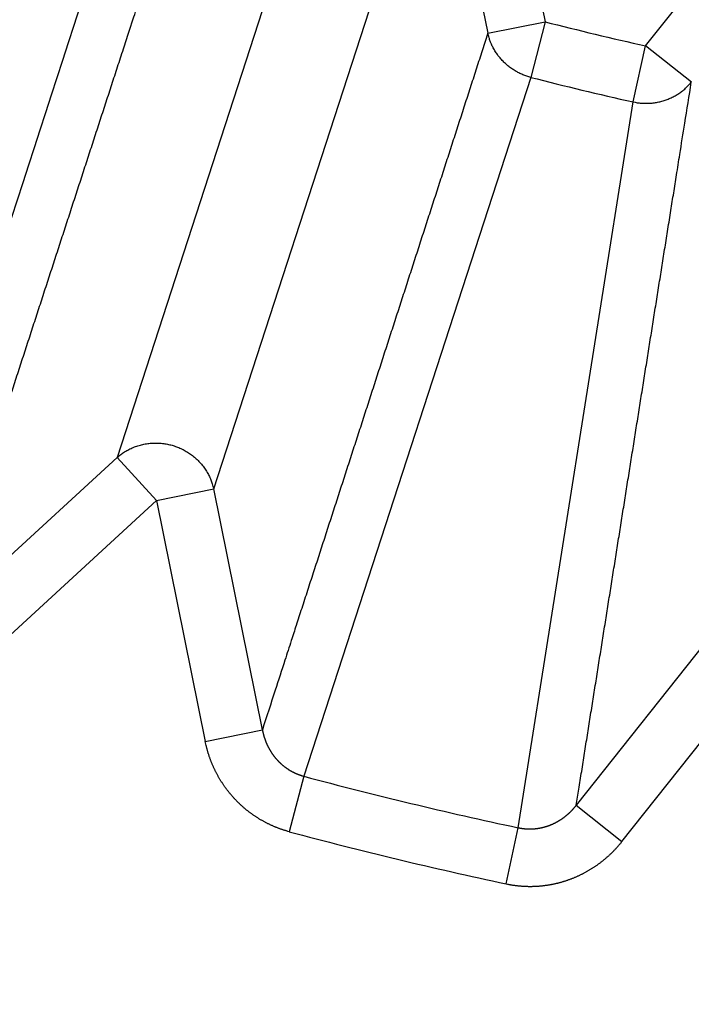
# Model space of a CAD drawing. Extents: x 162 to 1496, y 6 to 976.
# Drawn here: x 893 to 894, y 808 to 809 of the extents above; entities that cross this region are included whole.
import ezdxf

# ---------------------------------------------------------------- set-up
doc = ezdxf.new("R2010")
doc.units = 0
doc.layers.add('4', color=7, linetype='CONTINUOUS')

msp = doc.modelspace()

# ---------------------------------------------------------------- linework, layer by layer
at = {"layer": '4', "color": 3, "linetype": 'CONTINUOUS'}
for p, q in [((893.27571, 809.61537), (892.89103, 808.43144)), ((893.5379, 809.58157), (893.62042, 809.17363)), ((893.05575, 808.37792), (893.44044, 809.56185)), ((893.44044, 809.56185), (893.52295, 809.15392)), ((893.79193, 809.13246), (894.05065, 809.45846)), ((893.52295, 809.15392), (893.62042, 809.17363)), ((893.62042, 809.17363), (893.59619, 809.07894)), ((893.77053, 809.03709), (893.79193, 809.13246)), ((893.86983, 809.07064), (893.79193, 809.13246)), ((893.59619, 809.07894), (893.20953, 807.88864)), ((893.57467, 807.80098), (893.77053, 809.03709)), ((892.58278, 808.14834), (892.89103, 808.43144)), ((892.89103, 808.43144), (892.95829, 808.3582)), ((892.95829, 808.3582), (893.05575, 808.37792)), ((893.13873, 807.9677), (893.05575, 808.37792)), ((892.95829, 808.3582), (892.65004, 808.0751)), ((892.95829, 808.3582), (893.04127, 807.94799)), ((893.93381, 808.16712), (893.67364, 807.83928)), ((893.75153, 807.77747), (894.0117, 808.1053)), ((893.04127, 807.94799), (893.13873, 807.9677)), ((893.20953, 807.88864), (893.18427, 807.79422)), ((893.67364, 807.83928), (893.75153, 807.77747)), ((893.55431, 807.70538), (893.57467, 807.80098))]:
    msp.add_line(p, q, dxfattribs=at)
for points in [[(1021.4036, 973.91739), (1024.3933, 973.91739), (1027.3831, 973.9174), (1030.3728, 973.9174), (1033.3625, 973.9174), (1036.3522, 973.91741), (1039.342, 973.91741), (1042.3317, 973.91741), (1045.3214, 973.91742), (1048.3112, 973.91742), (1051.3009, 973.91742), (1054.2906, 973.91743), (1057.2804, 973.91743), (1060.2701, 973.91743), (1063.2598, 973.91743, 0), (1066.2495, 973.91744), (1069.2393, 973.91744), (1072.229, 973.91744, 0), (1075.2187, 973.91744)], [(1087.1776, 971.53002, 0), (1090.1673, 971.53002)], [(1021.4036, 971.53003), (1024.3933, 971.53003), (1027.3831, 971.53003, 0), (1030.3728, 971.53003), (1033.3625, 971.53003), (1036.3522, 971.53003), (1039.342, 971.53003), (1042.3317, 971.53003), (1045.3214, 971.53003), (1048.3112, 971.53003), (1051.3009, 971.53003), (1054.2906, 971.53003), (1057.2804, 971.53002), (1060.2701, 971.53002), (1063.2598, 971.53002), (1066.2495, 971.53002), (1069.2393, 971.53002), (1072.229, 971.53002), (1075.2187, 971.53002)], [(1090.1673, 973.91746, 0), (1093.1571, 973.91746, 0), (1096.1472, 973.91747)], [(1072.9941, 967.35804), (1070.1605, 967.35804, 0), (1067.3276, 967.35804), (1064.4957, 967.35804, 0), (1061.661, 967.35804, 0), (1058.822, 967.35804), (1055.9945, 967.35805, 0), (1053.1838, 967.35805, 0), (1050.3279, 967.35805, 0), (1047.4053, 967.35805), (1044.6614, 967.35805), (1042.1807, 967.35806), (1038.9948, 967.35806, 0), (1034.0879, 967.35807, 0), (1027.6618, 967.35807)], [(1125.672, 973.91751, 0), (1129.0338, 973.91751, 0.0000001), (1134.2117, 973.91752, 0), (1140.9927, 973.91754, 0)], [(1114.0613, 973.91749, 0), (1117.0749, 973.91749, 0), (1120.1589, 973.9175, 0), (1123.0543, 973.9175)], [(1087.1605, 967.35804, 0), (1084.3272, 967.35804)], [(1081.4939, 967.35804, 0), (1078.6607, 967.35804)], [(1101.3269, 967.35804, 0), (1098.4936, 967.35804)], [(1106.9934, 967.35804, 0), (1104.1601, 967.35804)], [(1115.4932, 967.35805, 0), (1112.66, 967.35804, 0), (1109.8267, 967.35804)], [(1126.8263, 967.35806, 0), (1123.993, 967.35805)], [(1138.1594, 967.35807, 0), (1135.3261, 967.35807, 0), (1132.4929, 967.35806)], [(1126.8263, 964.29062, 0), (1123.993, 964.29062)], [(1109.8267, 964.29064, 0), (1106.9934, 964.29064, 0), (1104.1601, 964.29064, 0), (1101.3269, 964.29064, 0), (1098.4936, 964.29065, 0), (1095.6603, 964.29065, 0), (1092.827, 964.29065, 0), (1089.9938, 964.29065)], [(1118.3265, 964.29063, 0), (1115.4932, 964.29063)], [(1078.6607, 964.29065, 0), (1075.8275, 964.29065, 0), (1072.9941, 964.29065, 0), (1070.1605, 964.29065, 0), (1067.3276, 964.29064), (1064.4957, 964.29064, 0), (1061.661, 964.29064, 0), (1058.822, 964.29064, 0), (1055.9945, 964.29064), (1053.1838, 964.29063, 0), (1050.3279, 964.29063, 0), (1047.4053, 964.29063), (1044.6614, 964.29062), (1042.1807, 964.29062, 0), (1038.9948, 964.29062, 0.0000001), (1034.0879, 964.29061), (1027.6618, 964.2906)], [(1087.1605, 964.29065, 0), (1084.3272, 964.29065, 0), (1081.4939, 964.29065)], [(906.21647, 970.10783, 0), (905.71815, 970.62688, 0), (904.95063, 971.42634, 0), (903.94549, 972.4733)], [(919.11202, 952.88617, 0.0000002), (918.66882, 953.34781, 0.0000002), (918.22562, 953.80945, 0.0000002), (917.78243, 954.27108, 0.0000002), (917.33923, 954.73271, 0.0000002), (916.89603, 955.19434, 0.0000002), (916.45284, 955.65597, 0.0000001), (916.00964, 956.1176, 0.0000001), (915.56645, 956.57922, 0.0000001), (915.12326, 957.04085, 0.0000001), (914.68007, 957.50247, 0.0000001), (914.23688, 957.96409, 0.0000001), (913.79369, 958.42571, 0.0000001), (913.3505, 958.88733, 0.0000001), (912.90731, 959.34895, 0.0000001), (912.46412, 959.81057, 0.0000001), (912.02093, 960.27218, 0.0000001), (911.57775, 960.7338, 0.0000001), (911.13456, 961.19541, 0.0000001), (910.69138, 961.65702, 0.0000001), (910.24819, 962.11864, 0.0000001), (909.80501, 962.58024, 0.0000001), (909.36184, 963.04184, 0.0000001), (908.91864, 963.50346, 0.0000001), (908.4754, 963.96513, 0.0000001), (908.03228, 964.42668, 0.0000001), (907.58932, 964.88804, 0.0000001), (907.14592, 965.34989, 0.0000001), (906.70184, 965.81243, 0.0000001), (906.25956, 966.2731, 0.0000001), (905.81992, 966.73101, 0.0000001), (905.3732, 967.1963, 0.0000001), (904.91604, 967.67247, 0), (904.48684, 968.11951, 0), (904.09881, 968.52366, 0), (903.60048, 969.04271, 0.0000001), (902.83293, 969.84217, 0), (901.82777, 970.88912)], [(921.22916, 954.47035, 0.0000002), (920.78598, 954.93199, 0.0000002), (920.3428, 955.39362, 0.0000002), (919.89962, 955.85525, 0.0000002), (919.45644, 956.31688, 0.0000002), (919.01326, 956.77851, 0.0000002), (918.57008, 957.24013, 0.0000002), (918.1269, 957.70176, 0.0000001), (917.68373, 958.16338, 0.0000001), (917.24055, 958.62501, 0.0000001), (916.79738, 959.08663, 0.0000001), (916.3542, 959.54825, 0.0000001), (915.91103, 960.00987, 0.0000001), (915.46786, 960.47148, 0.0000001), (915.02468, 960.9331, 0.0000001), (914.58151, 961.39472, 0.0000001), (914.13834, 961.85633, 0.0000001), (913.69517, 962.31794, 0.0000001), (913.252, 962.77956, 0.0000001), (912.80883, 963.24117, 0.0000001), (912.36566, 963.70278, 0.0000001), (911.92249, 964.16439, 0.0000001), (911.47934, 964.62599, 0.0000001), (911.03615, 965.08761, 0.0000001), (910.59293, 965.54928, 0.0000001), (910.14982, 966.01083, 0.0000001), (909.70688, 966.4722, 0.0000001), (909.26348, 966.93404, 0.0000001), (908.81942, 967.39658, 0.0000001), (908.37715, 967.85725, 0), (907.93753, 968.31517, 0), (907.49082, 968.78046, 0), (907.03367, 969.25663, 0), (906.60448, 969.70367)], [(892.24409, 808.69221, 0.0000001), (892.22994, 808.66437, 0.0000001), (892.21584, 808.63664, 0.0000001), (892.20183, 808.60907, 0.0000002), (892.18759, 808.58107, 0.0000003), (892.17302, 808.55241, 0.0000003), (892.15934, 808.5255, 0), (892.14698, 808.50117, 0.0000005), (892.13109, 808.46993, 0.0000011), (892.10663, 808.42182, 0.0000006), (892.0746, 808.3588, 0.0000003)], [(892.62553, 809.44257, -0.0000012), (892.6114, 809.41477, -0.0000012), (892.59727, 809.38697, -0.0000012), (892.58314, 809.35918, -0.0000011), (892.56901, 809.33138, -0.0000011), (892.55488, 809.30358, -0.000001), (892.54075, 809.27579, -0.000001), (892.52663, 809.24799, -0.0000009), (892.5125, 809.2202, -0.0000009), (892.49837, 809.19241, -0.0000008), (892.48424, 809.16461, -0.0000008), (892.47011, 809.13682, -0.0000007), (892.45598, 809.10903, -0.0000007), (892.44186, 809.08124, -0.0000006), (892.42773, 809.05345, -0.0000006), (892.4136, 809.02566, -0.0000005), (892.39948, 808.99787, -0.0000005), (892.38535, 808.97008, -0.0000004), (892.37122, 808.94229, -0.0000004), (892.3571, 808.9145, -0.0000003), (892.34297, 808.88671, -0.0000003), (892.32884, 808.85892, -0.0000002), (892.31472, 808.83114, -0.0000002), (892.30059, 808.80335, -0.0000001), (892.28646, 808.77556, -0.0000001), (892.27234, 808.74778, 0), (892.25822, 808.72001)], [(892.85619, 809.28648, 0.0000003), (892.84651, 809.25672, 0.0000003), (892.83684, 809.22695, 0.0000003), (892.82717, 809.19719, 0.0000003), (892.81749, 809.16742, 0.0000004), (892.80782, 809.13766, 0.0000004), (892.79815, 809.1079, 0.0000004), (892.78847, 809.07814, 0.0000004), (892.7788, 809.04837, 0.0000004), (892.76913, 809.01861, 0.0000004), (892.75946, 808.98885, 0.0000005), (892.74978, 808.95909, 0.0000005), (892.74011, 808.92933, 0.0000005), (892.73044, 808.89957, 0.0000005), (892.72077, 808.86981, 0.0000005), (892.7111, 808.84006, 0.0000005), (892.70143, 808.8103, 0.0000006), (892.69176, 808.78054, 0.0000006), (892.68209, 808.75078, 0.0000006), (892.67242, 808.72103, 0.0000006), (892.66275, 808.69127, 0.0000006), (892.65308, 808.66151, 0.0000006), (892.64341, 808.63176, 0.0000007), (892.63374, 808.602, 0.0000007), (892.62407, 808.57224, 0.0000007), (892.6144, 808.54249, 0.0000007), (892.60473, 808.51275, 0.0000007), (892.59506, 808.48299, 0.0000008), (892.58537, 808.45317, 0.0000007), (892.57572, 808.42348, 0.0000007), (892.56613, 808.39396, 0.0000008), (892.55639, 808.36397, 0.000001), (892.54642, 808.33328, 0.0000008), (892.53705, 808.30447, 0.0000002), (892.52859, 808.27842, 0.0000011), (892.51772, 808.24497, 0.000002), (892.50098, 808.19344, 0.000001), (892.47905, 808.12596, 0.0000005)], [(892.59246, 808.17792, -0.0000029), (892.60211, 808.20755, -0.0000029), (892.61176, 808.23719, -0.0000029), (892.62141, 808.26683, -0.0000028), (892.63106, 808.29646, -0.0000028), (892.64072, 808.3261, -0.0000028), (892.65037, 808.35574, -0.0000027), (892.66002, 808.38537, -0.0000027), (892.66968, 808.41501, -0.0000027), (892.67933, 808.44465, -0.0000027), (892.68899, 808.47428, -0.0000027), (892.69864, 808.50392, -0.0000026), (892.7083, 808.53356, -0.0000026), (892.71795, 808.56319, -0.0000026), (892.72761, 808.59283, -0.0000026), (892.73727, 808.62247, -0.0000025), (892.74693, 808.65211, -0.0000025), (892.75658, 808.68175, -0.0000025), (892.76624, 808.71139, -0.0000025), (892.7759, 808.74102, -0.0000024), (892.78556, 808.77066, -0.0000024), (892.79522, 808.8003, -0.0000024), (892.80488, 808.82994, -0.0000024), (892.81454, 808.85958, -0.0000023), (892.8242, 808.88923, -0.0000023), (892.83386, 808.91887, -0.0000023), (892.84352, 808.94849, -0.0000023), (892.85318, 808.97815, -0.0000023), (892.86287, 809.00785, -0.0000022), (892.87251, 809.03744, -0.000002), (892.8821, 809.06684, -0.0000022), (892.89184, 809.09672, -0.0000026), (892.90181, 809.1273, -0.000002), (892.91117, 809.15601, -0.0000007), (892.91963, 809.18197, -0.0000027), (892.9305, 809.2153, -0.0000045), (892.94724, 809.26665, -0.0000022), (892.96916, 809.33389, -0.0000012)], [(893.52291, 809.15399), (893.51331, 809.12431, -0.0000045), (893.50371, 809.09464, -0.0000046), (893.49411, 809.06497, -0.0000045), (893.48451, 809.03531, -0.0000045), (893.47491, 809.00564, -0.0000045), (893.46531, 808.97597, -0.0000045), (893.4557, 808.94631, -0.0000045), (893.4461, 808.91664, -0.0000045), (893.4365, 808.88698, -0.0000045), (893.4269, 808.85731, -0.0000045), (893.41729, 808.82765, -0.0000045), (893.40769, 808.79799, -0.0000044), (893.39809, 808.76833, -0.0000044), (893.38848, 808.73867, -0.0000044), (893.37888, 808.70901, -0.0000044), (893.36927, 808.67935, -0.0000044), (893.35967, 808.64969, -0.0000044), (893.35006, 808.62004, -0.0000044), (893.34046, 808.59038, -0.0000044), (893.33085, 808.56072, -0.0000043), (893.32125, 808.53107, -0.0000043), (893.31164, 808.50142, -0.0000043), (893.30203, 808.47176, -0.0000043), (893.29243, 808.44211, -0.0000043), (893.28282, 808.41246, -0.0000043), (893.27321, 808.38281, -0.0000043), (893.26361, 808.35317, -0.0000043), (893.25399, 808.32351, -0.0000043), (893.24436, 808.2938, -0.0000042), (893.23478, 808.26421, -0.0000039), (893.22524, 808.2348, -0.0000043), (893.21556, 808.20492, -0.0000051), (893.20564, 808.17434, -0.0000039), (893.19634, 808.14563, -0.0000014), (893.18792, 808.11967, -0.0000054), (893.17711, 808.08634, -0.0000093), (893.16047, 808.035, -0.0000046), (893.13867, 807.96777, -0.0000024)], [(893.5962, 809.07889), (893.5928, 809.07983, -0.0089219), (893.5894, 809.08091, -0.0086944), (893.58601, 809.08211, -0.0086244), (893.58264, 809.08344, -0.0088061), (893.5793, 809.0849, -0.0088946), (893.57598, 809.08649, -0.0089472), (893.57271, 809.08822, -0.0089841), (893.56948, 809.09006, -0.0090581), (893.56631, 809.09204, -0.0091014), (893.56319, 809.09413, -0.0091552), (893.56015, 809.09635, -0.0091861), (893.55719, 809.09869, -0.0092238), (893.55431, 809.10113, -0.009255), (893.55152, 809.10369, -0.0092964), (893.54883, 809.10634, -0.0092936), (893.54624, 809.1091, -0.0092563), (893.54376, 809.11194, -0.0093346), (893.5414, 809.11487, -0.0094995), (893.53915, 809.11789, -0.0092606), (893.53702, 809.12096, -0.0086924), (893.53503, 809.12407, -0.0094814), (893.53315, 809.12729, -0.0111156), (893.53138, 809.13065, -0.0086154), (893.52979, 809.13383, -0.0033826), (893.52842, 809.13673, -0.011717), (893.52697, 809.14049, -0.0199565), (893.52511, 809.14632, -0.0100188), (893.52291, 809.15399, -0.0054123)], [(893.67371, 807.83929), (893.67861, 807.87006, -0.0000036), (893.6835, 807.90084, -0.0000036), (893.68839, 807.93162, -0.0000036), (893.69329, 807.9624, -0.0000035), (893.69818, 807.99317, -0.0000034), (893.70308, 808.02395, -0.0000033), (893.70798, 808.05473, -0.0000033), (893.71287, 808.08551, -0.0000032), (893.71777, 808.11629, -0.0000031), (893.72267, 808.14707, -0.0000031), (893.72757, 808.17785, -0.000003), (893.73246, 808.20863, -0.0000029), (893.73736, 808.23941, -0.0000028), (893.74226, 808.27019, -0.0000028), (893.74716, 808.30097, -0.0000027), (893.75206, 808.33175, -0.0000026), (893.75696, 808.36253, -0.0000026), (893.76186, 808.39331, -0.0000025), (893.76676, 808.42409, -0.0000024), (893.77167, 808.45488, -0.0000023), (893.77657, 808.48566, -0.0000023), (893.78147, 808.51644, -0.0000022), (893.78637, 808.54722, -0.0000021), (893.79128, 808.57801, -0.0000021), (893.79618, 808.6088, -0.000002), (893.80108, 808.63958, -0.0000019), (893.80598, 808.67035, -0.0000019), (893.81089, 808.70115, -0.0000018), (893.8158, 808.73199, -0.0000017), (893.8207, 808.76272, -0.0000016), (893.82556, 808.79326, -0.0000016), (893.83051, 808.82429, -0.0000018), (893.83557, 808.85605, -0.0000013), (893.84032, 808.88586, -0.0000006), (893.84461, 808.91282, -0.0000017), (893.85013, 808.94744, -0.0000026), (893.85863, 809.00076, -0.0000012), (893.86976, 809.07059, -0.0000007)], [(893.77053, 809.03711), (893.77399, 809.03641, 0.0089111), (893.7775, 809.03582, 0.008686), (893.78106, 809.03535, 0.0086181), (893.78467, 809.035, 0.0088018), (893.78831, 809.03478, 0.0088925), (893.79198, 809.03469, 0.0089473), (893.79568, 809.03473, 0.0089865), (893.79939, 809.0349, 0.0090628), (893.80311, 809.03522, 0.0091086), (893.80683, 809.03567, 0.0091646), (893.81054, 809.03626, 0.0091978), (893.81423, 809.03698, 0.0092378), (893.8179, 809.03785, 0.0092713), (893.82154, 809.03886, 0.0093147), (893.82514, 809.04, 0.0093139), (893.82869, 809.04127, 0.0092784), (893.83218, 809.04267, 0.0093587), (893.83562, 809.0442, 0.0095256), (893.83898, 809.04586, 0.0092876), (893.84227, 809.04762, 0.0087189), (893.84545, 809.04949, 0.0095115), (893.84858, 809.0515, 0.0111522), (893.85167, 809.05368, 0.0086446), (893.85452, 809.05578, 0.0033942), (893.85705, 809.05774, 0.0117576), (893.86005, 809.06043, 0.020027), (893.86434, 809.06478, 0.0100542), (893.86976, 809.07059, 0.0054313)], [(892.89105, 808.43149), (892.89407, 808.43405, -0.0105256), (892.89721, 808.4365, -0.0102411), (892.9005, 808.43884, -0.0101324), (892.90391, 808.44107, -0.0103351), (892.90744, 808.44317, -0.01042), (892.91108, 808.44514, -0.010453), (892.91482, 808.44696, -0.0104655), (892.91867, 808.44864, -0.0105187), (892.9226, 808.45016, -0.0105335), (892.92661, 808.45152, -0.0105521), (892.93068, 808.4527, -0.0105487), (892.93481, 808.45372, -0.0105479), (892.93899, 808.45456, -0.0105325), (892.9432, 808.45523, -0.0105088), (892.94744, 808.45572, -0.0104802), (892.95168, 808.45603, -0.0104347), (892.95592, 808.45616, -0.0103956), (892.96015, 808.45611, -0.0103327), (892.96435, 808.45589, -0.0102791), (892.96852, 808.4555, -0.0101886), (892.97264, 808.45494, -0.0101382), (892.97671, 808.45422, -0.0100608), (892.98072, 808.45335, -0.0099587), (892.98464, 808.45232, -0.0097718), (892.98849, 808.45116, -0.0098471), (892.99229, 808.44984, -0.0098508), (892.99607, 808.44836, -0.0097787), (892.99982, 808.44671, -0.0099653), (893.00354, 808.4449, -0.0100683), (893.0072, 808.44293, -0.0101476), (893.0108, 808.4408, -0.0101967), (893.01433, 808.4385, -0.010283), (893.01778, 808.43605, -0.0103433), (893.02113, 808.43346, -0.0104227), (893.02438, 808.43071, -0.0104395), (893.02752, 808.42783, -0.0104288), (893.03053, 808.42482, -0.0105365), (893.03341, 808.42168, -0.0107503), (893.03616, 808.41842, -0.0104953), (893.03875, 808.41507, -0.0098715), (893.04119, 808.41164, -0.0107811), (893.04348, 808.40807, -0.0126578), (893.04563, 808.40433, -0.0098233), (893.04756, 808.40078, -0.0038757), (893.04922, 808.39752, -0.0133652), (893.05096, 808.39327, -0.0227871), (893.05315, 808.38666, -0.0114547), (893.05572, 808.37796, -0.0061822)], [(893.13867, 807.96777), (893.13888, 807.96668, 0.0025002), (893.1391, 807.96559, 0.0024964), (893.13933, 807.9645, 0.0024948), (893.13958, 807.96341, 0.0024974), (893.13983, 807.96232, 0.0024993), (893.1401, 807.96124, 0.0025016), (893.14037, 807.96016, 0.002504), (893.14066, 807.95908, 0.002508), (893.14096, 807.958, 0.0025119), (893.14127, 807.95693, 0.002517), (893.14159, 807.95586, 0.0025219), (893.14192, 807.95479, 0.0025284), (893.14227, 807.95373, 0.0025345), (893.14262, 807.95267, 0.0025422), (893.14299, 807.95161, 0.0025495), (893.14336, 807.95056, 0.0025584), (893.14375, 807.94951, 0.0025668), (893.14414, 807.94846, 0.0025769), (893.14455, 807.94742, 0.0025866), (893.14497, 807.94639, 0.0025979), (893.1454, 807.94536, 0.0026086), (893.14584, 807.94433, 0.0026211), (893.14629, 807.94331, 0.0026329), (893.14675, 807.94229, 0.0026467), (893.14722, 807.94128, 0.0026595), (893.1477, 807.94028, 0.002674), (893.1482, 807.93928, 0.0026885), (893.1487, 807.93828, 0.0027054), (893.14922, 807.93729, 0.002719), (893.14974, 807.93631, 0.0027333), (893.15027, 807.93534, 0.0027549), (893.15082, 807.93437, 0.0027813), (893.15138, 807.9334, 0.0027875), (893.15195, 807.93245, 0.0027817), (893.15253, 807.93149, 0.0027754), (893.15312, 807.93055, 0.0027706), (893.15372, 807.9296, 0.0027665), (893.15433, 807.92867, 0.0027635), (893.15496, 807.92774, 0.0027611), (893.15559, 807.92681, 0.0027602), (893.15624, 807.9259, 0.0027597), (893.15689, 807.92499, 0.0027607), (893.15756, 807.92408, 0.0027619), (893.15824, 807.92319, 0.0027648), (893.15892, 807.9223, 0.0027679), (893.15962, 807.92142, 0.0027727), (893.16033, 807.92054, 0.0027776), (893.16104, 807.91968, 0.0027842), (893.16177, 807.91882, 0.0027909), (893.1625, 807.91797, 0.0027994), (893.16325, 807.91713, 0.0028078), (893.164, 807.9163, 0.0028182), (893.16477, 807.91547, 0.0028284), (893.16554, 807.91466, 0.0028406), (893.16632, 807.91385, 0.0028524), (893.16712, 807.91305, 0.0028663), (893.16792, 807.91227, 0.0028802), (893.16872, 807.91149, 0.0028966), (893.16954, 807.91072, 0.0029111), (893.17037, 807.90996, 0.0029271), (893.1712, 807.90922, 0.0029466), (893.17204, 807.90848, 0.0029708), (893.17289, 807.90775, 0.0029847), (893.17376, 807.90704, 0.0029872), (893.17463, 807.90633, 0.0029778), (893.1755, 807.90563, 0.0029648), (893.17639, 807.90494, 0.0029552), (893.17729, 807.90427, 0.0029469), (893.1782, 807.9036, 0.0029395), (893.17911, 807.90294, 0.0029333), (893.18003, 807.90229, 0.0029282), (893.18097, 807.90166, 0.0029243), (893.1819, 807.90103, 0.0029213), (893.18285, 807.90042, 0.0029197), (893.18381, 807.89981, 0.0029189), (893.18477, 807.89922, 0.0029196), (893.18573, 807.89864, 0.0029209), (893.18671, 807.89807, 0.0029237), (893.18769, 807.89751, 0.0029274), (893.18868, 807.89696, 0.002933), (893.18968, 807.89643, 0.0029381), (893.19068, 807.8959, 0.002944), (893.19168, 807.89539, 0.002954), (893.19269, 807.89489, 0.0029692), (893.19371, 807.8944, 0.0029715), (893.19474, 807.89393, 0.0029644), (893.19576, 807.89347, 0.0030032), (893.1968, 807.89302, 0.0030811), (893.19784, 807.89258, 0.0030046), (893.19888, 807.89216, 0.0028127), (893.19991, 807.89175, 0.0031322), (893.20097, 807.89135, 0.0037781), (893.20206, 807.89096, 0.0031129), (893.20309, 807.8906, 0.001869), (893.20402, 807.89028, 0.0037561), (893.20522, 807.8899, 0.0044083), (893.20709, 807.88933, 0.0020199), (893.20954, 807.8886, 0.0011758)], [(893.18421, 807.7942), (893.1821, 807.79479, -0.0025056), (893.18, 807.7954, -0.0024716), (893.1779, 807.79603, -0.0024869), (893.1758, 807.79669, -0.0025626), (893.17371, 807.79737, -0.0026155), (893.17162, 807.79807, -0.0026609), (893.16954, 807.79879, -0.0027237), (893.16747, 807.79954, -0.0028171), (893.16541, 807.80031, -0.00286), (893.16335, 807.8011, -0.0028634), (893.1613, 807.80192, -0.0028562), (893.15926, 807.80277, -0.0028405), (893.15723, 807.80363, -0.0028291), (893.1552, 807.80452, -0.00282), (893.15319, 807.80544, -0.0028117), (893.15118, 807.80638, -0.0028033), (893.14919, 807.80734, -0.0027964), (893.1472, 807.80832, -0.00279), (893.14523, 807.80933, -0.0027849), (893.14326, 807.81035, -0.0027803), (893.14131, 807.8114, -0.0027769), (893.13937, 807.81248, -0.0027741), (893.13744, 807.81357, -0.0027724), (893.13552, 807.81468, -0.0027715), (893.13361, 807.81582, -0.0027715), (893.13172, 807.81698, -0.0027724), (893.12984, 807.81816, -0.0027741), (893.12798, 807.81935, -0.0027768), (893.12613, 807.82057, -0.0027803), (893.12429, 807.82181, -0.0027848), (893.12247, 807.82307, -0.00279), (893.12067, 807.82435, -0.0027962), (893.11888, 807.82565, -0.0028033), (893.1171, 807.82697, -0.0028118), (893.11534, 807.8283, -0.0028199), (893.1136, 807.82966, -0.0028292), (893.11188, 807.83103, -0.0028409), (893.11017, 807.83243, -0.0028531), (893.10848, 807.83384, -0.0028541), (893.1068, 807.83527, -0.0028408), (893.10514, 807.83672, -0.002826), (893.1035, 807.83819, -0.0028139), (893.10187, 807.83969, -0.0028035), (893.10025, 807.8412, -0.0027918), (893.09865, 807.84273, -0.0027818), (893.09707, 807.84428, -0.0027725), (893.09551, 807.84584, -0.0027646), (893.09396, 807.84743, -0.0027568), (893.09243, 807.84903, -0.0027504), (893.09091, 807.85065, -0.0027444), (893.08942, 807.85229, -0.0027396), (893.08794, 807.85394, -0.0027354), (893.08648, 807.85561, -0.0027322), (893.08504, 807.85729, -0.0027297), (893.08361, 807.859, -0.0027282), (893.08221, 807.86071, -0.0027274), (893.08082, 807.86244, -0.0027276), (893.07946, 807.86419, -0.0027285), (893.07811, 807.86595, -0.0027303), (893.07678, 807.86773, -0.002733), (893.07548, 807.86951, -0.0027364), (893.07419, 807.87132, -0.0027408), (893.07293, 807.87313, -0.0027459), (893.07168, 807.87496, -0.0027521), (893.07046, 807.8768, -0.0027589), (893.06926, 807.87865, -0.0027666), (893.06808, 807.88052, -0.0027752), (893.06692, 807.88239, -0.0027865), (893.06578, 807.88428, -0.0027935), (893.06467, 807.88618, -0.0027892), (893.06357, 807.8881, -0.0027773), (893.0625, 807.89002, -0.0027628), (893.06144, 807.89196, -0.0027508), (893.06041, 807.89392, -0.0027395), (893.0594, 807.89588, -0.0027295), (893.05841, 807.89786, -0.0027194), (893.05744, 807.89985, -0.0027107), (893.05649, 807.90185, -0.0027021), (893.05556, 807.90386, -0.0026951), (893.05466, 807.90588, -0.0026885), (893.05377, 807.90792, -0.0026823), (893.05291, 807.90996, -0.0026756), (893.05207, 807.91201, -0.0026733), (893.05125, 807.91407, -0.0026742), (893.05046, 807.91614, -0.0026649), (893.04968, 807.91822, -0.0026465), (893.04893, 807.92031, -0.0026681), (893.0482, 807.92241, -0.0027214), (893.0475, 807.92451, -0.0026445), (893.04681, 807.92662, -0.00247), (893.04616, 807.92872, -0.0027277), (893.04551, 807.93086, -0.0032559), (893.04488, 807.93305, -0.002474), (893.04431, 807.93512, -0.0008466), (893.04379, 807.93699, -0.0034978), (893.04319, 807.9394, -0.0060467), (893.04233, 807.94313, -0.0029644), (893.04125, 807.94802, -0.0015713)], [(893.57464, 807.80098), (893.57574, 807.80075, 0.0030576), (893.57684, 807.80054, 0.003059), (893.57795, 807.80033, 0.0030494), (893.57906, 807.80014, 0.0030309), (893.58018, 807.79997, 0.0030173), (893.5813, 807.7998, 0.0030058), (893.58242, 807.79965, 0.0029957), (893.58354, 807.79952, 0.0029853), (893.58466, 807.79939, 0.0029769), (893.58579, 807.79928, 0.002969), (893.58692, 807.79919, 0.0029627), (893.58805, 807.79911, 0.0029569), (893.58918, 807.79904, 0.0029527), (893.59031, 807.79898, 0.0029491), (893.59144, 807.79894, 0.0029469), (893.59257, 807.79891, 0.0029455), (893.5937, 807.79889, 0.0029455), (893.59483, 807.79889, 0.0029463), (893.59596, 807.7989, 0.0029483), (893.59709, 807.79893, 0.0029513), (893.59822, 807.79896, 0.0029554), (893.59934, 807.79902, 0.0029607), (893.60047, 807.79908, 0.0029669), (893.60159, 807.79916, 0.0029743), (893.60272, 807.79925, 0.0029828), (893.60384, 807.79935, 0.0029922), (893.60495, 807.79947, 0.0030029), (893.60607, 807.7996, 0.0030174), (893.60718, 807.79975, 0.0030263), (893.60829, 807.79991, 0.0030208), (893.6094, 807.80008, 0.0030052), (893.6105, 807.80027, 0.0029826), (893.61161, 807.80046, 0.0029645), (893.61271, 807.80068, 0.0029484), (893.61381, 807.8009, 0.002934), (893.61491, 807.80114, 0.0029185), (893.61601, 807.80139, 0.0029054), (893.6171, 807.80165, 0.0028922), (893.61819, 807.80193, 0.0028811), (893.61928, 807.80222, 0.0028698), (893.62037, 807.80252, 0.0028605), (893.62145, 807.80284, 0.0028513), (893.62252, 807.80316, 0.0028439), (893.6236, 807.8035, 0.0028366), (893.62467, 807.80385, 0.0028311), (893.62573, 807.80422, 0.0028258), (893.62679, 807.80459, 0.0028222), (893.62785, 807.80498, 0.0028189), (893.6289, 807.80538, 0.0028172), (893.62995, 807.80579, 0.0028159), (893.63099, 807.80621, 0.0028162), (893.63202, 807.80664, 0.002817), (893.63305, 807.80709, 0.0028192), (893.63408, 807.80754, 0.0028221), (893.63509, 807.80801, 0.0028262), (893.63611, 807.80849, 0.0028305), (893.63711, 807.80898, 0.0028373), (893.63811, 807.80948, 0.0028473), (893.6391, 807.80999, 0.0028483), (893.64008, 807.81051, 0.0028303), (893.64106, 807.81105, 0.0028112), (893.64204, 807.81159, 0.0027936), (893.643, 807.81215, 0.002779), (893.64397, 807.81271, 0.0027643), (893.64492, 807.81329, 0.0027515), (893.64587, 807.81388, 0.002738), (893.64682, 807.81448, 0.0027266), (893.64775, 807.81509, 0.0027147), (893.64868, 807.81571, 0.0027047), (893.64961, 807.81634, 0.0026943), (893.65053, 807.81698, 0.0026857), (893.65144, 807.81763, 0.0026769), (893.65234, 807.81829, 0.0026698), (893.65323, 807.81896, 0.0026626), (893.65412, 807.81964, 0.002657), (893.655, 807.82032, 0.0026513), (893.65588, 807.82102, 0.0026471), (893.65674, 807.82173, 0.002643), (893.6576, 807.82244, 0.0026404), (893.65845, 807.82317, 0.002638), (893.65929, 807.8239, 0.0026367), (893.66013, 807.82464, 0.0026353), (893.66095, 807.82539, 0.0026364), (893.66177, 807.82615, 0.0026383), (893.66258, 807.82691, 0.0026383), (893.66338, 807.82768, 0.0026385), (893.66417, 807.82846, 0.0026464), (893.66495, 807.82925, 0.0026496), (893.66572, 807.83005, 0.002654), (893.66648, 807.83085, 0.0027113), (893.66723, 807.83166, 0.0029054), (893.66798, 807.83249, 0.003044), (893.66873, 807.83334, 0.0023176), (893.66944, 807.83415, 0.0012076), (893.67007, 807.83488, 0.0024262), (893.67088, 807.83584, 0.0030815), (893.67211, 807.83733, 0.0014319), (893.67371, 807.83929, 0.0008139)], [(893.55428, 807.70538), (893.55644, 807.70493, 0.002852), (893.55861, 807.70451, 0.0028519), (893.56078, 807.70411, 0.0028443), (893.56296, 807.70374, 0.0028309), (893.56514, 807.70339, 0.002821), (893.56733, 807.70307, 0.0028127), (893.56953, 807.70277, 0.0028054), (893.57173, 807.7025, 0.0027981), (893.57393, 807.70225, 0.0027923), (893.57614, 807.70202, 0.002787), (893.57835, 807.70182, 0.0027828), (893.58056, 807.70165, 0.0027793), (893.58277, 807.7015, 0.0027768), (893.58499, 807.70137, 0.002775), (893.5872, 807.70127, 0.0027742), (893.58942, 807.70119, 0.0027742), (893.59164, 807.70114, 0.0027751), (893.59386, 807.70112, 0.0027769), (893.59607, 807.70111, 0.0027794), (893.59829, 807.70114, 0.0027829), (893.60051, 807.70119, 0.0027872), (893.60272, 807.70126, 0.0027926), (893.60493, 807.70136, 0.0027984), (893.60714, 807.70148, 0.0028054), (893.60935, 807.70162, 0.0028132), (893.61155, 807.7018, 0.0028224), (893.61375, 807.70199, 0.0028311), (893.61595, 807.70221, 0.0028415), (893.61814, 807.70246, 0.0028536), (893.62033, 807.70273, 0.0028635), (893.62251, 807.70303, 0.0028607), (893.62469, 807.70335, 0.0028454), (893.62687, 807.7037, 0.0028311), (893.62905, 807.70407, 0.0028201), (893.63123, 807.70447, 0.0028102), (893.6334, 807.70489, 0.0027993), (893.63556, 807.70534, 0.0027901), (893.63773, 807.70581, 0.0027815), (893.63989, 807.7063, 0.0027743), (893.64204, 807.70682, 0.0027674), (893.64419, 807.70737, 0.0027617), (893.64633, 807.70793, 0.0027566), (893.64847, 807.70852, 0.0027526), (893.6506, 807.70914, 0.0027492), (893.65272, 807.70978, 0.0027469), (893.65484, 807.71044, 0.0027452), (893.65695, 807.71113, 0.0027446), (893.65905, 807.71183, 0.0027448), (893.66114, 807.71256, 0.0027458), (893.66323, 807.71332, 0.0027477), (893.6653, 807.7141, 0.0027504), (893.66737, 807.7149, 0.0027541), (893.66942, 807.71572, 0.0027584), (893.67147, 807.71656, 0.0027638), (893.6735, 807.71743, 0.0027701), (893.67553, 807.71832, 0.0027775), (893.67754, 807.71923, 0.0027848), (893.67954, 807.72016, 0.0027937), (893.68153, 807.72111, 0.002804), (893.6835, 807.72209, 0.0028109), (893.68547, 807.72309, 0.0028063), (893.68742, 807.72411, 0.0027906), (893.68937, 807.72515, 0.0027767), (893.6913, 807.72622, 0.0027658), (893.69323, 807.72731, 0.0027561), (893.69514, 807.72842, 0.0027452), (893.69704, 807.72955, 0.0027361), (893.69893, 807.7307, 0.0027276), (893.70081, 807.73188, 0.0027203), (893.70267, 807.73307, 0.0027132), (893.70452, 807.73429, 0.0027074), (893.70637, 807.73552, 0.002702), (893.70819, 807.73678, 0.0026978), (893.71001, 807.73805, 0.002694), (893.7118, 807.73935, 0.0026913), (893.71359, 807.74066, 0.0026893), (893.71536, 807.742, 0.0026881), (893.71712, 807.74335, 0.0026876), (893.71886, 807.74472, 0.0026882), (893.72059, 807.74611, 0.0026899), (893.7223, 807.74752, 0.0026914), (893.72399, 807.74895, 0.0026928), (893.72567, 807.75039, 0.0026984), (893.72733, 807.75185, 0.002708), (893.72897, 807.75333, 0.0027063), (893.7306, 807.75483, 0.0026952), (893.73221, 807.75634, 0.0027263), (893.7338, 807.75787, 0.0027929), (893.73538, 807.75942, 0.0027182), (893.73693, 807.76097, 0.0025324), (893.73846, 807.76254, 0.0027696), (893.73999, 807.76414, 0.0032588), (893.74154, 807.76581, 0.0024651), (893.74298, 807.76738, 0.0008569), (893.74428, 807.76881, 0.0034691), (893.7459, 807.77068, 0.0059526), (893.74835, 807.7736, 0.0029122), (893.75153, 807.77746, 0.0015446)]]:
    msp.add_lwpolyline(points, format="xyb", dxfattribs=at)
at = {"layer": '4', "color": 40, "linetype": 'CONTINUOUS'}
for points in [[(891.24494, 813.7395, 0), (891.21296, 813.73218, 0), (891.18097, 813.72486, 0), (891.14898, 813.71755)], [(891.16007, 813.56737, 0), (891.19557, 813.57549)], [(891.40487, 813.77609, -0.0000001), (891.37288, 813.76877, 0.0000005), (891.3409, 813.76145, 0), (891.30891, 813.75414, -0.0000001), (891.27693, 813.74682)], [(891.33758, 813.60798, 0.0000002), (891.37308, 813.61611, 0), (891.40858, 813.62423, -0.0000007), (891.44408, 813.63235, 0.0000002), (891.47959, 813.64047, 0.0000027)], [(891.26658, 813.59174, 0), (891.30208, 813.59986)], [(891.19408, 814.48966, 0), (891.15914, 814.48166, -0.0000002), (891.1242, 814.47367)], [(891.08925, 814.46567, 0), (891.05431, 814.45768)], [(891.26396, 814.50565, -0.0000002), (891.22902, 814.49765, 0.0000008)], [(891.46884, 813.79073, 0.0000005), (891.43685, 813.78341, -0.000002)]]:
    msp.add_lwpolyline(points, format="xyb", dxfattribs=at)
at = {"layer": '4', "color": 3, "linetype": 'CONTINUOUS'}
for radius in [9.45, 8.52]:
    msp.add_circle((895.0917, 814.92416), radius, dxfattribs=at)
for radius, start, end in [(5.93576, 255.64866, 257.35134), (6.0335, 255.64866, 257.35134), (7.28294, 255.02272, 257.97728), (7.38067, 255.02272, 257.97728)]:
    msp.add_arc((895.0917, 814.92416), radius, start, end, dxfattribs=at)

doc.saveas('drawing.dxf')
